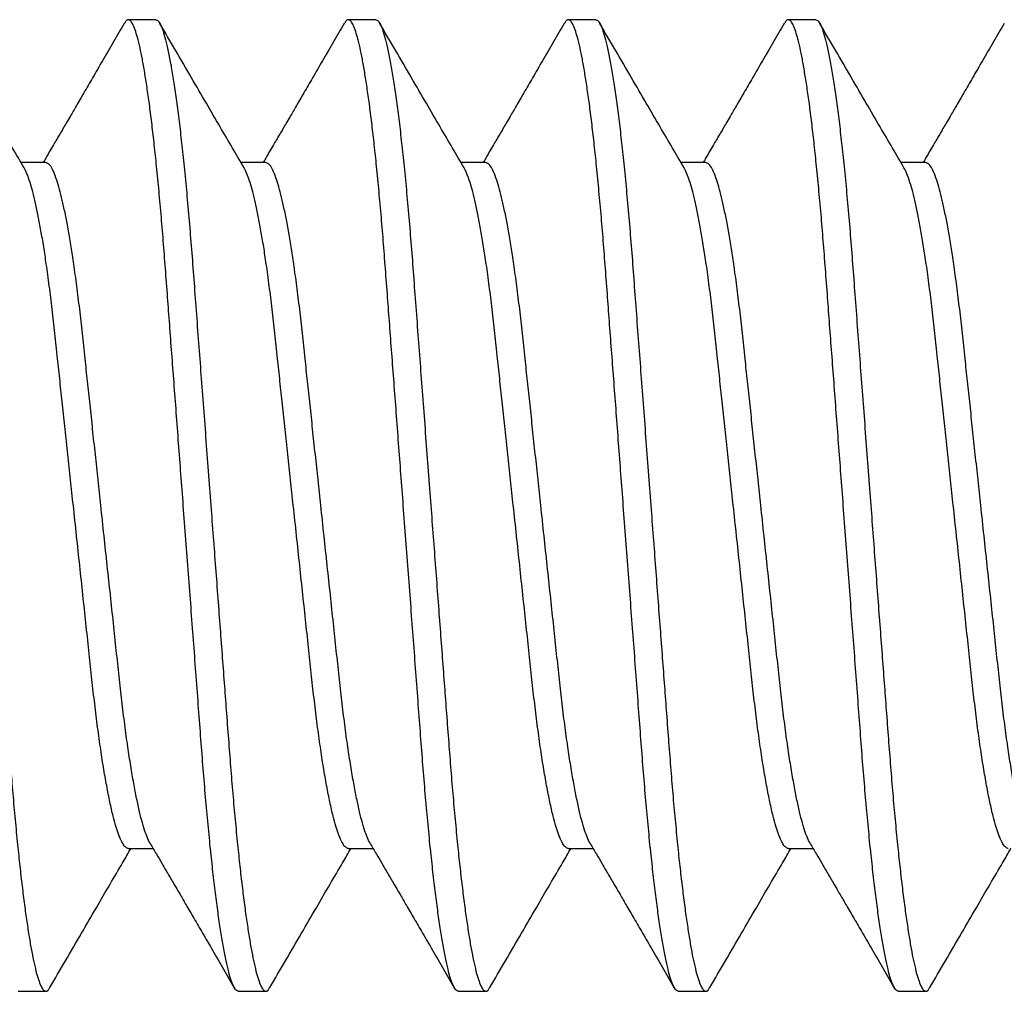
# Model space of a CAD drawing. Units: inches. Extents: x 110 to 640, y 2 to 403.
# Drawn here: x 230 to 230, y 89 to 90 of the extents above; entities that cross this region are included whole.
import ezdxf

# ---------------------------------------------------------------- set-up
doc = ezdxf.new("R2010")
doc.units = ezdxf.units.IN
doc.header["$MEASUREMENT"] = 0
doc.linetypes.add('SLD-Solid', pattern=[0])

msp = doc.modelspace()

# ---------------------------------------------------------------- linework, layer by layer
at = {"color": 7, "linetype": 'SLD-Solid', "lineweight": 25}
for p, q in [((230.34476, 89.61877), (230.34085, 89.61877)), ((230.37601, 89.61877), (230.3721, 89.61877)), ((230.40726, 89.61877), (230.40335, 89.61877)), ((230.43851, 89.61877), (230.4346, 89.61877)), ((230.32914, 89.59848), (230.32562, 89.59848)), ((230.36039, 89.59848), (230.35687, 89.59848)), ((230.39164, 89.59848), (230.38812, 89.59848)), ((230.42289, 89.59848), (230.41937, 89.59848)), ((230.45414, 89.59848), (230.45062, 89.59848)), ((230.34086, 89.50107), (230.34437, 89.50107)), ((230.37211, 89.50107), (230.37562, 89.50107)), ((230.40336, 89.50107), (230.40687, 89.50107)), ((230.43461, 89.50107), (230.43812, 89.50107)), ((230.32523, 89.48077), (230.32914, 89.48077)), ((230.35648, 89.48077), (230.36039, 89.48077)), ((230.38773, 89.48077), (230.39164, 89.48077)), ((230.41898, 89.48077), (230.42289, 89.48077)), ((230.45023, 89.48077), (230.45414, 89.48077))]:
    msp.add_line(p, q, dxfattribs=at)
for points, knots in [([(230.31351, 89.61877), (230.31362, 89.61874), (230.31383, 89.61867), (230.31418, 89.61813), (230.31453, 89.61724), (230.3149, 89.61597), (230.31528, 89.61433), (230.31566, 89.61236), (230.31604, 89.61009), (230.3164, 89.60757), (230.31677, 89.60476), (230.31713, 89.60169), (230.31749, 89.59833), (230.31785, 89.59468), (230.3182, 89.59077), (230.31854, 89.5867), (230.31886, 89.58247), (230.31919, 89.57806), (230.31953, 89.57353), (230.31988, 89.56892), (230.32023, 89.56425), (230.32059, 89.55949), (230.32096, 89.55465), (230.32131, 89.54992), (230.32166, 89.54534), (230.32199, 89.54094), (230.32232, 89.53659), (230.32264, 89.53231), (230.32296, 89.52815), (230.32326, 89.52411), (230.32356, 89.52008), (230.32386, 89.5161), (230.32417, 89.51215), (230.32448, 89.50833), (230.32482, 89.50466), (230.32515, 89.50127), (230.32548, 89.49816), (230.32581, 89.49534), (230.32614, 89.49273), (230.32648, 89.49035), (230.32681, 89.48822), (230.32714, 89.48634), (230.32748, 89.48467), (230.32783, 89.48326), (230.32817, 89.48214), (230.32851, 89.48135), (230.32883, 89.48088), (230.32914, 89.48073), (230.32942, 89.48085), (230.32962, 89.48117), (230.32969, 89.48131)], [0, 0, 0, 0, 0.02165, 0.043662, 0.065985, 0.088567, 0.111348, 0.134268, 0.155947, 0.177639, 0.199287, 0.220838, 0.242239, 0.264717, 0.286913, 0.308776, 0.330331, 0.352142, 0.374294, 0.395446, 0.416809, 0.438333, 0.459965, 0.481651, 0.501369, 0.521045, 0.54064, 0.560113, 0.579427, 0.598546, 0.617435, 0.63791, 0.658256, 0.678917, 0.699871, 0.721072, 0.740521, 0.760098, 0.779764, 0.799477, 0.819197, 0.838883, 0.858494, 0.879931, 0.901179, 0.922189, 0.942916, 0.963319, 0.984969, 1, 1, 1, 1]), ([(230.35648, 89.48077), (230.35637, 89.48081), (230.35616, 89.48087), (230.35582, 89.4814), (230.35547, 89.48226), (230.35511, 89.48348), (230.35474, 89.48506), (230.35437, 89.48697), (230.354, 89.48916), (230.35364, 89.4916), (230.35328, 89.49432), (230.35292, 89.49729), (230.35267, 89.49965), (230.3524, 89.50217), (230.35214, 89.50487), (230.35179, 89.50878), (230.35145, 89.51285), (230.35113, 89.51708), (230.3508, 89.52149), (230.35046, 89.52602), (230.35011, 89.53063), (230.34976, 89.53529), (230.3494, 89.54006), (230.34903, 89.5449), (230.34868, 89.54963), (230.34833, 89.55421), (230.348, 89.55861), (230.34767, 89.56296), (230.34735, 89.56723), (230.34703, 89.5714), (230.34673, 89.57544), (230.34643, 89.57947), (230.34613, 89.58345), (230.34582, 89.5874), (230.34551, 89.59122), (230.34517, 89.59489), (230.34484, 89.59828), (230.34451, 89.60139), (230.34418, 89.60421), (230.34385, 89.60682), (230.34351, 89.6092), (230.34318, 89.61133), (230.34285, 89.61321), (230.34251, 89.61488), (230.34216, 89.61629), (230.34182, 89.61741), (230.34148, 89.6182), (230.34116, 89.61867), (230.34085, 89.61882), (230.34057, 89.6187), (230.34037, 89.61838), (230.3403, 89.61824)], [0, 0, 0, 0, 0.0212731, 0.0428959, 0.0648219, 0.0869999, 0.1093748, 0.1318884, 0.1531889, 0.1745074, 0.1957919, 0.2169909, 0.2380542, 0.242251, 0.2647298, 0.2869268, 0.30879, 0.3303468, 0.3521583, 0.3743108, 0.3954639, 0.4168276, 0.4383521, 0.459985, 0.4816726, 0.5013907, 0.5210678, 0.5406631, 0.5601372, 0.579452, 0.5985712, 0.617461, 0.637937, 0.6582837, 0.678946, 0.6999002, 0.721102, 0.7405521, 0.76013, 0.7797962, 0.7995104, 0.8192314, 0.8389181, 0.8585299, 0.879968, 0.9012164, 0.9222269, 0.9429546, 0.9633586, 0.9850096, 1, 1, 1, 1]), ([(230.34476, 89.61877), (230.34487, 89.61874), (230.34508, 89.61867), (230.34543, 89.61813), (230.34578, 89.61724), (230.34615, 89.61597), (230.34653, 89.61433), (230.34691, 89.61236), (230.34729, 89.61009), (230.34765, 89.60757), (230.34802, 89.60476), (230.34838, 89.60169), (230.34874, 89.59833), (230.3491, 89.59468), (230.34945, 89.59077), (230.34979, 89.5867), (230.35011, 89.58247), (230.35044, 89.57806), (230.35078, 89.57353), (230.35113, 89.56892), (230.35148, 89.56425), (230.35184, 89.55949), (230.35221, 89.55465), (230.35256, 89.54992), (230.35291, 89.54534), (230.35324, 89.54094), (230.35357, 89.53659), (230.35389, 89.53231), (230.35421, 89.52815), (230.35451, 89.52411), (230.35481, 89.52008), (230.35511, 89.5161), (230.35542, 89.51215), (230.35573, 89.50833), (230.35607, 89.50466), (230.3564, 89.50127), (230.35673, 89.49816), (230.35706, 89.49534), (230.35739, 89.49273), (230.35773, 89.49035), (230.35806, 89.48822), (230.35839, 89.48634), (230.35873, 89.48467), (230.35908, 89.48326), (230.35942, 89.48214), (230.35976, 89.48135), (230.36008, 89.48088), (230.36039, 89.48073), (230.36067, 89.48085), (230.36087, 89.48117), (230.36094, 89.48131)], [0, 0, 0, 0, 0.02165, 0.043662, 0.065985, 0.088567, 0.111348, 0.134268, 0.155947, 0.177639, 0.199287, 0.220838, 0.242239, 0.264717, 0.286913, 0.308776, 0.330331, 0.352142, 0.374294, 0.395446, 0.416809, 0.438333, 0.459965, 0.481651, 0.501369, 0.521045, 0.54064, 0.560113, 0.579427, 0.598546, 0.617435, 0.63791, 0.658256, 0.678917, 0.699871, 0.721072, 0.740521, 0.760098, 0.779764, 0.799477, 0.819197, 0.838883, 0.858494, 0.879931, 0.901179, 0.922189, 0.942916, 0.963319, 0.984969, 1, 1, 1, 1]), ([(230.38773, 89.48077), (230.38762, 89.48081), (230.38741, 89.48087), (230.38707, 89.4814), (230.38672, 89.48226), (230.38636, 89.48348), (230.38599, 89.48506), (230.38562, 89.48697), (230.38525, 89.48916), (230.38489, 89.4916), (230.38453, 89.49432), (230.38417, 89.49729), (230.38392, 89.49965), (230.38365, 89.50217), (230.38339, 89.50487), (230.38304, 89.50878), (230.3827, 89.51285), (230.38238, 89.51708), (230.38205, 89.52149), (230.38171, 89.52602), (230.38136, 89.53063), (230.38101, 89.53529), (230.38065, 89.54006), (230.38028, 89.5449), (230.37993, 89.54963), (230.37958, 89.55421), (230.37925, 89.55861), (230.37892, 89.56296), (230.3786, 89.56723), (230.37828, 89.5714), (230.37798, 89.57544), (230.37768, 89.57947), (230.37738, 89.58345), (230.37707, 89.5874), (230.37676, 89.59122), (230.37642, 89.59489), (230.37609, 89.59828), (230.37576, 89.60139), (230.37543, 89.60421), (230.3751, 89.60682), (230.37476, 89.6092), (230.37443, 89.61133), (230.3741, 89.61321), (230.37376, 89.61488), (230.37341, 89.61629), (230.37307, 89.61741), (230.37273, 89.6182), (230.37241, 89.61867), (230.3721, 89.61882), (230.37182, 89.6187), (230.37162, 89.61838), (230.37155, 89.61824)], [0, 0, 0, 0, 0.0212731, 0.0428959, 0.0648219, 0.0869999, 0.1093748, 0.1318884, 0.1531889, 0.1745074, 0.1957919, 0.2169909, 0.2380542, 0.242251, 0.2647298, 0.2869268, 0.30879, 0.3303468, 0.3521583, 0.3743108, 0.3954639, 0.4168276, 0.4383521, 0.459985, 0.4816726, 0.5013907, 0.5210678, 0.5406631, 0.5601372, 0.579452, 0.5985712, 0.617461, 0.637937, 0.6582837, 0.678946, 0.6999002, 0.721102, 0.7405521, 0.76013, 0.7797962, 0.7995104, 0.8192314, 0.8389181, 0.8585299, 0.879968, 0.9012164, 0.9222269, 0.9429546, 0.9633586, 0.9850096, 1, 1, 1, 1]), ([(230.37601, 89.61877), (230.37612, 89.61874), (230.37633, 89.61867), (230.37668, 89.61813), (230.37703, 89.61724), (230.3774, 89.61597), (230.37778, 89.61433), (230.37816, 89.61236), (230.37854, 89.61009), (230.3789, 89.60757), (230.37927, 89.60476), (230.37963, 89.60169), (230.37999, 89.59833), (230.38035, 89.59468), (230.3807, 89.59077), (230.38104, 89.5867), (230.38136, 89.58247), (230.38169, 89.57806), (230.38203, 89.57353), (230.38238, 89.56892), (230.38273, 89.56425), (230.38309, 89.55949), (230.38346, 89.55465), (230.38381, 89.54992), (230.38416, 89.54534), (230.38449, 89.54094), (230.38482, 89.53659), (230.38514, 89.53231), (230.38546, 89.52815), (230.38576, 89.52411), (230.38606, 89.52008), (230.38636, 89.5161), (230.38667, 89.51215), (230.38698, 89.50833), (230.38732, 89.50466), (230.38765, 89.50127), (230.38798, 89.49816), (230.38831, 89.49534), (230.38864, 89.49273), (230.38898, 89.49035), (230.38931, 89.48822), (230.38964, 89.48634), (230.38998, 89.48467), (230.39033, 89.48326), (230.39067, 89.48214), (230.39101, 89.48135), (230.39133, 89.48088), (230.39164, 89.48073), (230.39192, 89.48085), (230.39212, 89.48117), (230.39219, 89.48131)], [0, 0, 0, 0, 0.02165, 0.043662, 0.065985, 0.088567, 0.111348, 0.134268, 0.155947, 0.177639, 0.199287, 0.220838, 0.242239, 0.264717, 0.286913, 0.308776, 0.330331, 0.352142, 0.374294, 0.395446, 0.416809, 0.438333, 0.459965, 0.481651, 0.501369, 0.521045, 0.54064, 0.560113, 0.579427, 0.598546, 0.617435, 0.63791, 0.658256, 0.678917, 0.699871, 0.721072, 0.740521, 0.760098, 0.779764, 0.799477, 0.819197, 0.838883, 0.858494, 0.879931, 0.901179, 0.922189, 0.942916, 0.963319, 0.984969, 1, 1, 1, 1]), ([(230.41898, 89.48077), (230.41887, 89.48081), (230.41866, 89.48087), (230.41832, 89.4814), (230.41797, 89.48226), (230.41761, 89.48348), (230.41724, 89.48506), (230.41687, 89.48697), (230.4165, 89.48916), (230.41614, 89.4916), (230.41578, 89.49432), (230.41542, 89.49729), (230.41517, 89.49965), (230.4149, 89.50217), (230.41464, 89.50487), (230.41429, 89.50878), (230.41395, 89.51285), (230.41363, 89.51708), (230.4133, 89.52149), (230.41296, 89.52602), (230.41261, 89.53063), (230.41226, 89.53529), (230.4119, 89.54006), (230.41153, 89.5449), (230.41118, 89.54963), (230.41083, 89.55421), (230.4105, 89.55861), (230.41017, 89.56296), (230.40985, 89.56723), (230.40953, 89.5714), (230.40923, 89.57544), (230.40893, 89.57947), (230.40863, 89.58345), (230.40832, 89.5874), (230.40801, 89.59122), (230.40767, 89.59489), (230.40734, 89.59828), (230.40701, 89.60139), (230.40668, 89.60421), (230.40635, 89.60682), (230.40601, 89.6092), (230.40568, 89.61133), (230.40535, 89.61321), (230.40501, 89.61488), (230.40466, 89.61629), (230.40432, 89.61741), (230.40398, 89.6182), (230.40366, 89.61867), (230.40335, 89.61882), (230.40307, 89.6187), (230.40287, 89.61838), (230.4028, 89.61824)], [0, 0, 0, 0, 0.0212731, 0.0428959, 0.0648219, 0.0869999, 0.1093748, 0.1318884, 0.1531889, 0.1745074, 0.1957919, 0.2169909, 0.2380542, 0.242251, 0.2647298, 0.2869268, 0.30879, 0.3303468, 0.3521583, 0.3743108, 0.3954639, 0.4168276, 0.4383521, 0.459985, 0.4816726, 0.5013907, 0.5210678, 0.5406631, 0.5601372, 0.579452, 0.5985712, 0.617461, 0.637937, 0.6582837, 0.678946, 0.6999002, 0.721102, 0.7405521, 0.76013, 0.7797962, 0.7995104, 0.8192314, 0.8389181, 0.8585299, 0.879968, 0.9012164, 0.9222269, 0.9429546, 0.9633586, 0.9850096, 1, 1, 1, 1]), ([(230.40726, 89.61877), (230.40737, 89.61874), (230.40758, 89.61867), (230.40793, 89.61813), (230.40828, 89.61724), (230.40865, 89.61597), (230.40903, 89.61433), (230.40941, 89.61236), (230.40979, 89.61009), (230.41015, 89.60757), (230.41052, 89.60476), (230.41088, 89.60169), (230.41124, 89.59833), (230.4116, 89.59468), (230.41195, 89.59077), (230.41229, 89.5867), (230.41261, 89.58247), (230.41294, 89.57806), (230.41328, 89.57353), (230.41363, 89.56892), (230.41398, 89.56425), (230.41434, 89.55949), (230.41471, 89.55465), (230.41506, 89.54992), (230.41541, 89.54534), (230.41574, 89.54094), (230.41607, 89.53659), (230.41639, 89.53231), (230.41671, 89.52815), (230.41701, 89.52411), (230.41731, 89.52008), (230.41761, 89.5161), (230.41792, 89.51215), (230.41823, 89.50833), (230.41857, 89.50466), (230.4189, 89.50127), (230.41923, 89.49816), (230.41956, 89.49534), (230.41989, 89.49273), (230.42023, 89.49035), (230.42056, 89.48822), (230.42089, 89.48634), (230.42123, 89.48467), (230.42158, 89.48326), (230.42192, 89.48214), (230.42226, 89.48135), (230.42258, 89.48088), (230.42289, 89.48073), (230.42317, 89.48085), (230.42337, 89.48117), (230.42344, 89.48131)], [0, 0, 0, 0, 0.02165, 0.043662, 0.065985, 0.088567, 0.111348, 0.134268, 0.155947, 0.177639, 0.199287, 0.220838, 0.242239, 0.264717, 0.286913, 0.308776, 0.330331, 0.352142, 0.374294, 0.395446, 0.416809, 0.438333, 0.459965, 0.481651, 0.501369, 0.521045, 0.54064, 0.560113, 0.579427, 0.598546, 0.617435, 0.63791, 0.658256, 0.678917, 0.699871, 0.721072, 0.740521, 0.760098, 0.779764, 0.799477, 0.819197, 0.838883, 0.858494, 0.879931, 0.901179, 0.922189, 0.942916, 0.963319, 0.984969, 1, 1, 1, 1]), ([(230.45023, 89.48077), (230.45012, 89.48081), (230.44991, 89.48087), (230.44957, 89.4814), (230.44922, 89.48226), (230.44886, 89.48348), (230.44849, 89.48506), (230.44812, 89.48697), (230.44775, 89.48916), (230.44739, 89.4916), (230.44703, 89.49432), (230.44667, 89.49729), (230.44642, 89.49965), (230.44615, 89.50217), (230.44589, 89.50487), (230.44554, 89.50878), (230.4452, 89.51285), (230.44488, 89.51708), (230.44455, 89.52149), (230.44421, 89.52602), (230.44386, 89.53063), (230.44351, 89.53529), (230.44315, 89.54006), (230.44278, 89.5449), (230.44243, 89.54963), (230.44208, 89.55421), (230.44175, 89.55861), (230.44142, 89.56296), (230.4411, 89.56723), (230.44078, 89.5714), (230.44048, 89.57544), (230.44018, 89.57947), (230.43988, 89.58345), (230.43957, 89.5874), (230.43926, 89.59122), (230.43892, 89.59489), (230.43859, 89.59828), (230.43826, 89.60139), (230.43793, 89.60421), (230.4376, 89.60682), (230.43726, 89.6092), (230.43693, 89.61133), (230.4366, 89.61321), (230.43626, 89.61488), (230.43591, 89.61629), (230.43557, 89.61741), (230.43523, 89.6182), (230.43491, 89.61867), (230.4346, 89.61882), (230.43432, 89.6187), (230.43412, 89.61838), (230.43405, 89.61824)], [0, 0, 0, 0, 0.0212731, 0.0428959, 0.0648219, 0.0869999, 0.1093748, 0.1318884, 0.1531889, 0.1745074, 0.1957919, 0.2169909, 0.2380542, 0.242251, 0.2647298, 0.2869268, 0.30879, 0.3303468, 0.3521583, 0.3743108, 0.3954639, 0.4168276, 0.4383521, 0.459985, 0.4816726, 0.5013907, 0.5210678, 0.5406631, 0.5601372, 0.579452, 0.5985712, 0.617461, 0.637937, 0.6582837, 0.678946, 0.6999002, 0.721102, 0.7405521, 0.76013, 0.7797962, 0.7995104, 0.8192314, 0.8389181, 0.8585299, 0.879968, 0.9012164, 0.9222269, 0.9429546, 0.9633586, 0.9850096, 1, 1, 1, 1]), ([(230.43851, 89.61877), (230.43862, 89.61874), (230.43883, 89.61867), (230.43918, 89.61813), (230.43953, 89.61724), (230.4399, 89.61597), (230.44028, 89.61433), (230.44066, 89.61236), (230.44104, 89.61009), (230.4414, 89.60757), (230.44177, 89.60476), (230.44213, 89.60169), (230.44249, 89.59833), (230.44285, 89.59468), (230.4432, 89.59077), (230.44354, 89.5867), (230.44386, 89.58247), (230.44419, 89.57806), (230.44453, 89.57353), (230.44488, 89.56892), (230.44523, 89.56425), (230.44559, 89.55949), (230.44596, 89.55465), (230.44631, 89.54992), (230.44666, 89.54534), (230.44699, 89.54094), (230.44732, 89.53659), (230.44764, 89.53231), (230.44796, 89.52815), (230.44826, 89.52411), (230.44856, 89.52008), (230.44886, 89.5161), (230.44917, 89.51215), (230.44948, 89.50833), (230.44982, 89.50466), (230.45015, 89.50127), (230.45048, 89.49816), (230.45081, 89.49534), (230.45114, 89.49273), (230.45148, 89.49035), (230.45181, 89.48822), (230.45214, 89.48634), (230.45248, 89.48467), (230.45283, 89.48326), (230.45317, 89.48214), (230.45351, 89.48135), (230.45383, 89.48088), (230.45414, 89.48073), (230.45442, 89.48085), (230.45462, 89.48117), (230.45469, 89.48131)], [0, 0, 0, 0, 0.02165, 0.043662, 0.065985, 0.088567, 0.111348, 0.134268, 0.155947, 0.177639, 0.199287, 0.220838, 0.242239, 0.264717, 0.286913, 0.308776, 0.330331, 0.352142, 0.374294, 0.395446, 0.416809, 0.438333, 0.459965, 0.481651, 0.501369, 0.521045, 0.54064, 0.560113, 0.579427, 0.598546, 0.617435, 0.63791, 0.658256, 0.678917, 0.699871, 0.721072, 0.740521, 0.760098, 0.779764, 0.799477, 0.819197, 0.838883, 0.858494, 0.879931, 0.901179, 0.922189, 0.942916, 0.963319, 0.984969, 1, 1, 1, 1]), ([(230.32604, 89.59776), (230.3255, 89.59868), (230.32437, 89.60061), (230.32258, 89.60366), (230.32063, 89.607), (230.31852, 89.61063), (230.31631, 89.61442), (230.31482, 89.61699), (230.31408, 89.61826)], [0, 0, 0, 0, 0.134737, 0.283546, 0.446448, 0.623464, 0.814618, 1, 1, 1, 1]), ([(230.34028, 89.61825), (230.33978, 89.61738), (230.33874, 89.61561), (230.33724, 89.61303), (230.33583, 89.61061), (230.3346, 89.60849), (230.33353, 89.60667), (230.3327, 89.60523), (230.33206, 89.60415), (230.33161, 89.60337), (230.33121, 89.60269), (230.33081, 89.60201), (230.33034, 89.60121), (230.32977, 89.60022), (230.32922, 89.59929), (230.32887, 89.59869), (230.32875, 89.59848)], [0, 0, 0, 0, 0.131754, 0.269047, 0.391275, 0.498461, 0.590627, 0.66779, 0.715825, 0.755433, 0.786621, 0.818021, 0.858712, 0.908689, 0.967941, 1, 1, 1, 1]), ([(230.35729, 89.59776), (230.35675, 89.59868), (230.35562, 89.60061), (230.35383, 89.60366), (230.35188, 89.607), (230.34977, 89.61063), (230.34756, 89.61442), (230.34607, 89.61699), (230.34533, 89.61826)], [0, 0, 0, 0, 0.134737, 0.283546, 0.446448, 0.623464, 0.814618, 1, 1, 1, 1]), ([(230.37153, 89.61825), (230.37103, 89.61738), (230.36999, 89.61561), (230.36849, 89.61303), (230.36708, 89.61061), (230.36585, 89.60849), (230.36478, 89.60667), (230.36395, 89.60523), (230.36331, 89.60415), (230.36286, 89.60337), (230.36246, 89.60269), (230.36206, 89.60201), (230.36159, 89.60121), (230.36102, 89.60022), (230.36047, 89.59929), (230.36012, 89.59869), (230.36, 89.59848)], [0, 0, 0, 0, 0.131754, 0.269047, 0.391275, 0.498461, 0.590627, 0.66779, 0.715825, 0.755433, 0.786621, 0.818021, 0.858712, 0.908689, 0.967941, 1, 1, 1, 1]), ([(230.38854, 89.59776), (230.388, 89.59868), (230.38687, 89.60061), (230.38508, 89.60366), (230.38313, 89.607), (230.38102, 89.61063), (230.37881, 89.61442), (230.37732, 89.61699), (230.37658, 89.61826)], [0, 0, 0, 0, 0.134737, 0.283546, 0.446448, 0.623464, 0.814618, 1, 1, 1, 1]), ([(230.40278, 89.61825), (230.40228, 89.61738), (230.40124, 89.61561), (230.39974, 89.61303), (230.39833, 89.61061), (230.3971, 89.60849), (230.39603, 89.60667), (230.3952, 89.60523), (230.39456, 89.60415), (230.39411, 89.60337), (230.39371, 89.60269), (230.39331, 89.60201), (230.39284, 89.60121), (230.39227, 89.60022), (230.39172, 89.59929), (230.39137, 89.59869), (230.39125, 89.59848)], [0, 0, 0, 0, 0.131754, 0.269047, 0.391275, 0.498461, 0.590627, 0.66779, 0.715825, 0.755433, 0.786621, 0.818021, 0.858712, 0.908689, 0.967941, 1, 1, 1, 1]), ([(230.41979, 89.59776), (230.41925, 89.59868), (230.41812, 89.60061), (230.41633, 89.60366), (230.41438, 89.607), (230.41227, 89.61063), (230.41006, 89.61442), (230.40857, 89.61699), (230.40783, 89.61826)], [0, 0, 0, 0, 0.134737, 0.283546, 0.446448, 0.623464, 0.814618, 1, 1, 1, 1]), ([(230.43403, 89.61825), (230.43353, 89.61738), (230.43249, 89.61561), (230.43099, 89.61303), (230.42958, 89.61061), (230.42835, 89.60849), (230.42728, 89.60667), (230.42645, 89.60523), (230.42581, 89.60415), (230.42536, 89.60337), (230.42496, 89.60269), (230.42456, 89.60201), (230.42409, 89.60121), (230.42352, 89.60022), (230.42297, 89.59929), (230.42262, 89.59869), (230.4225, 89.59848)], [0, 0, 0, 0, 0.131754, 0.269047, 0.391275, 0.498461, 0.590627, 0.66779, 0.715825, 0.755433, 0.786621, 0.818021, 0.858712, 0.908689, 0.967941, 1, 1, 1, 1]), ([(230.45104, 89.59776), (230.4505, 89.59868), (230.44937, 89.60061), (230.44758, 89.60366), (230.44563, 89.607), (230.44352, 89.61063), (230.44131, 89.61442), (230.43982, 89.61699), (230.43908, 89.61826)], [0, 0, 0, 0, 0.134737, 0.283546, 0.446448, 0.623464, 0.814618, 1, 1, 1, 1]), ([(230.46528, 89.61825), (230.46478, 89.61738), (230.46374, 89.61561), (230.46224, 89.61303), (230.46083, 89.61061), (230.4596, 89.60849), (230.45853, 89.60667), (230.4577, 89.60523), (230.45706, 89.60415), (230.45661, 89.60337), (230.45621, 89.60269), (230.45581, 89.60201), (230.45534, 89.60121), (230.45477, 89.60022), (230.45422, 89.59929), (230.45387, 89.59869), (230.45375, 89.59848)], [0, 0, 0, 0, 0.131754, 0.269047, 0.391275, 0.498461, 0.590627, 0.66779, 0.715825, 0.755433, 0.786621, 0.818021, 0.858712, 0.908689, 0.967941, 1, 1, 1, 1]), ([(230.34086, 89.50107), (230.34086, 89.50107), (230.34075, 89.50103), (230.34053, 89.50118), (230.34019, 89.50152), (230.33983, 89.50216), (230.33946, 89.50305), (230.33908, 89.50421), (230.33867, 89.50571), (230.33824, 89.50761), (230.33778, 89.50993), (230.33732, 89.51255), (230.33688, 89.51546), (230.33644, 89.51861), (230.33603, 89.52196), (230.33564, 89.52548), (230.33525, 89.52918), (230.33483, 89.53305), (230.3344, 89.53708), (230.33396, 89.54123), (230.3335, 89.54548), (230.33307, 89.54956), (230.33265, 89.55342), (230.33226, 89.55704), (230.33188, 89.5606), (230.33151, 89.56407), (230.33115, 89.56742), (230.33079, 89.57083), (230.33043, 89.57426), (230.33004, 89.57771), (230.32963, 89.581), (230.32923, 89.58395), (230.32883, 89.58656), (230.32845, 89.58884), (230.32806, 89.59091), (230.32767, 89.59275), (230.32728, 89.59435), (230.32687, 89.59577), (230.32645, 89.59696), (230.32618, 89.59749), (230.32604, 89.59775)], [0, 0, 0, 0, 0.000084, 0.023849, 0.048014, 0.072525, 0.097323, 0.122342, 0.147515, 0.177281, 0.207043, 0.236683, 0.266087, 0.295667, 0.324781, 0.353332, 0.381911, 0.411049, 0.440118, 0.46953, 0.499176, 0.52894, 0.554201, 0.57939, 0.604435, 0.629269, 0.653825, 0.678043, 0.706075, 0.734143, 0.762751, 0.791807, 0.81674, 0.841855, 0.867084, 0.892354, 0.917593, 0.942729, 0.972124, 1, 1, 1, 1]), ([(230.34395, 89.50182), (230.34386, 89.50198), (230.34363, 89.50237), (230.34327, 89.50333), (230.34286, 89.50463), (230.34245, 89.50624), (230.34204, 89.50813), (230.34162, 89.5103), (230.3412, 89.51275), (230.34077, 89.51553), (230.34035, 89.51861), (230.33993, 89.52196), (230.33954, 89.52548), (230.33915, 89.52918), (230.33874, 89.53305), (230.33831, 89.53708), (230.33786, 89.54123), (230.33741, 89.54548), (230.33697, 89.54956), (230.33656, 89.55342), (230.33617, 89.55704), (230.33579, 89.5606), (230.33542, 89.56407), (230.33506, 89.56742), (230.3347, 89.57083), (230.33433, 89.57426), (230.33395, 89.57771), (230.33354, 89.581), (230.33313, 89.58395), (230.33274, 89.58656), (230.33235, 89.58884), (230.33196, 89.59091), (230.33157, 89.59275), (230.33118, 89.59435), (230.33078, 89.59578), (230.33036, 89.59696), (230.32993, 89.59784), (230.32952, 89.59838), (230.32926, 89.59844), (230.32914, 89.59848)], [0, 0, 0, 0, 0.0193507, 0.0458179, 0.0725168, 0.0993639, 0.126273, 0.1531566, 0.1807665, 0.2081637, 0.237751, 0.2668714, 0.2954286, 0.3240143, 0.3531593, 0.3822344, 0.4116532, 0.4413057, 0.4710765, 0.4963436, 0.5215383, 0.5465894, 0.5714283, 0.5959899, 0.6202136, 0.6482526, 0.6763264, 0.7049409, 0.7340039, 0.758942, 0.7840632, 0.8092977, 0.8345737, 0.8598186, 0.8849603, 0.9143613, 0.9434123, 0.9720116, 1, 1, 1, 1]), ([(230.37211, 89.50107), (230.37211, 89.50107), (230.372, 89.50103), (230.37178, 89.50118), (230.37144, 89.50152), (230.37108, 89.50216), (230.37071, 89.50305), (230.37033, 89.50421), (230.36992, 89.50571), (230.36949, 89.50761), (230.36903, 89.50993), (230.36857, 89.51255), (230.36813, 89.51546), (230.36769, 89.51861), (230.36728, 89.52196), (230.36689, 89.52548), (230.3665, 89.52918), (230.36608, 89.53305), (230.36565, 89.53708), (230.36521, 89.54123), (230.36475, 89.54548), (230.36432, 89.54956), (230.3639, 89.55342), (230.36351, 89.55704), (230.36313, 89.5606), (230.36276, 89.56407), (230.3624, 89.56742), (230.36204, 89.57083), (230.36168, 89.57426), (230.36129, 89.57771), (230.36088, 89.581), (230.36048, 89.58395), (230.36008, 89.58656), (230.3597, 89.58884), (230.35931, 89.59091), (230.35892, 89.59275), (230.35853, 89.59435), (230.35812, 89.59577), (230.3577, 89.59696), (230.35743, 89.59749), (230.35729, 89.59775)], [0, 0, 0, 0, 0.000084, 0.023849, 0.048014, 0.072525, 0.097323, 0.122342, 0.147515, 0.177281, 0.207043, 0.236683, 0.266087, 0.295667, 0.324781, 0.353332, 0.381911, 0.411049, 0.440118, 0.46953, 0.499176, 0.52894, 0.554201, 0.57939, 0.604435, 0.629269, 0.653825, 0.678043, 0.706075, 0.734143, 0.762751, 0.791807, 0.81674, 0.841855, 0.867084, 0.892354, 0.917593, 0.942729, 0.972124, 1, 1, 1, 1]), ([(230.3752, 89.50182), (230.37511, 89.50198), (230.37488, 89.50237), (230.37452, 89.50333), (230.37411, 89.50463), (230.3737, 89.50624), (230.37329, 89.50813), (230.37287, 89.5103), (230.37245, 89.51275), (230.37202, 89.51553), (230.3716, 89.51861), (230.37118, 89.52196), (230.37079, 89.52548), (230.3704, 89.52918), (230.36999, 89.53305), (230.36956, 89.53708), (230.36911, 89.54123), (230.36866, 89.54548), (230.36822, 89.54956), (230.36781, 89.55342), (230.36742, 89.55704), (230.36704, 89.5606), (230.36667, 89.56407), (230.36631, 89.56742), (230.36595, 89.57083), (230.36558, 89.57426), (230.3652, 89.57771), (230.36479, 89.581), (230.36438, 89.58395), (230.36399, 89.58656), (230.3636, 89.58884), (230.36321, 89.59091), (230.36282, 89.59275), (230.36243, 89.59435), (230.36203, 89.59578), (230.36161, 89.59696), (230.36118, 89.59784), (230.36077, 89.59838), (230.36051, 89.59844), (230.36039, 89.59848)], [0, 0, 0, 0, 0.019351, 0.045818, 0.072517, 0.099364, 0.126273, 0.153157, 0.180767, 0.208164, 0.237751, 0.266871, 0.295429, 0.324014, 0.353159, 0.382234, 0.411653, 0.441306, 0.471077, 0.496344, 0.521538, 0.546589, 0.571428, 0.59599, 0.620214, 0.648253, 0.676326, 0.704941, 0.734004, 0.758942, 0.784063, 0.809298, 0.834574, 0.859819, 0.88496, 0.914361, 0.943412, 0.972012, 1, 1, 1, 1]), ([(230.40336, 89.50107), (230.40336, 89.50107), (230.40325, 89.50103), (230.40303, 89.50118), (230.40269, 89.50152), (230.40233, 89.50216), (230.40196, 89.50305), (230.40158, 89.50421), (230.40117, 89.50571), (230.40074, 89.50761), (230.40028, 89.50993), (230.39982, 89.51255), (230.39938, 89.51546), (230.39894, 89.51861), (230.39853, 89.52196), (230.39814, 89.52548), (230.39775, 89.52918), (230.39733, 89.53305), (230.3969, 89.53708), (230.39646, 89.54123), (230.396, 89.54548), (230.39557, 89.54956), (230.39515, 89.55342), (230.39476, 89.55704), (230.39438, 89.5606), (230.39401, 89.56407), (230.39365, 89.56742), (230.39329, 89.57083), (230.39293, 89.57426), (230.39254, 89.57771), (230.39213, 89.581), (230.39173, 89.58395), (230.39133, 89.58656), (230.39095, 89.58884), (230.39056, 89.59091), (230.39017, 89.59275), (230.38978, 89.59435), (230.38937, 89.59577), (230.38895, 89.59696), (230.38868, 89.59749), (230.38854, 89.59775)], [0, 0, 0, 0, 0.000084, 0.023849, 0.048014, 0.072525, 0.097323, 0.122342, 0.147515, 0.177281, 0.207043, 0.236683, 0.266087, 0.295667, 0.324781, 0.353332, 0.381911, 0.411049, 0.440118, 0.46953, 0.499176, 0.52894, 0.554201, 0.57939, 0.604435, 0.629269, 0.653825, 0.678043, 0.706075, 0.734143, 0.762751, 0.791807, 0.81674, 0.841855, 0.867084, 0.892354, 0.917593, 0.942729, 0.972124, 1, 1, 1, 1]), ([(230.40645, 89.50182), (230.40636, 89.50198), (230.40613, 89.50237), (230.40577, 89.50333), (230.40536, 89.50463), (230.40495, 89.50624), (230.40454, 89.50813), (230.40412, 89.5103), (230.4037, 89.51275), (230.40327, 89.51553), (230.40285, 89.51861), (230.40243, 89.52196), (230.40204, 89.52548), (230.40165, 89.52918), (230.40124, 89.53305), (230.40081, 89.53708), (230.40036, 89.54123), (230.39991, 89.54548), (230.39947, 89.54956), (230.39906, 89.55342), (230.39867, 89.55704), (230.39829, 89.5606), (230.39792, 89.56407), (230.39756, 89.56742), (230.3972, 89.57083), (230.39683, 89.57426), (230.39645, 89.57771), (230.39604, 89.581), (230.39563, 89.58395), (230.39524, 89.58656), (230.39485, 89.58884), (230.39446, 89.59091), (230.39407, 89.59275), (230.39368, 89.59435), (230.39328, 89.59578), (230.39286, 89.59696), (230.39243, 89.59784), (230.39202, 89.59838), (230.39176, 89.59844), (230.39164, 89.59848)], [0, 0, 0, 0, 0.0193507, 0.0458179, 0.0725168, 0.0993639, 0.126273, 0.1531566, 0.1807665, 0.2081637, 0.237751, 0.2668714, 0.2954286, 0.3240143, 0.3531593, 0.3822344, 0.4116532, 0.4413057, 0.4710765, 0.4963436, 0.5215383, 0.5465894, 0.5714283, 0.5959899, 0.6202136, 0.6482526, 0.6763264, 0.7049409, 0.7340039, 0.758942, 0.7840632, 0.8092977, 0.8345737, 0.8598186, 0.8849603, 0.9143613, 0.9434123, 0.9720116, 1, 1, 1, 1]), ([(230.43461, 89.50107), (230.43461, 89.50107), (230.4345, 89.50103), (230.43428, 89.50118), (230.43394, 89.50152), (230.43358, 89.50216), (230.43321, 89.50305), (230.43283, 89.50421), (230.43242, 89.50571), (230.43199, 89.50761), (230.43153, 89.50993), (230.43107, 89.51255), (230.43063, 89.51546), (230.43019, 89.51861), (230.42978, 89.52196), (230.42939, 89.52548), (230.429, 89.52918), (230.42858, 89.53305), (230.42815, 89.53708), (230.42771, 89.54123), (230.42725, 89.54548), (230.42682, 89.54956), (230.4264, 89.55342), (230.42601, 89.55704), (230.42563, 89.5606), (230.42526, 89.56407), (230.4249, 89.56742), (230.42454, 89.57083), (230.42418, 89.57426), (230.42379, 89.57771), (230.42338, 89.581), (230.42298, 89.58395), (230.42258, 89.58656), (230.4222, 89.58884), (230.42181, 89.59091), (230.42142, 89.59275), (230.42103, 89.59435), (230.42062, 89.59577), (230.4202, 89.59696), (230.41993, 89.59749), (230.41979, 89.59775)], [0, 0, 0, 0, 0.000084, 0.023849, 0.048014, 0.072525, 0.097323, 0.122342, 0.147515, 0.177281, 0.207043, 0.236683, 0.266087, 0.295667, 0.324781, 0.353332, 0.381911, 0.411049, 0.440118, 0.46953, 0.499176, 0.52894, 0.554201, 0.57939, 0.604435, 0.629269, 0.653825, 0.678043, 0.706075, 0.734143, 0.762751, 0.791807, 0.81674, 0.841855, 0.867084, 0.892354, 0.917593, 0.942729, 0.972124, 1, 1, 1, 1]), ([(230.4377, 89.50182), (230.43761, 89.50198), (230.43738, 89.50237), (230.43702, 89.50333), (230.43661, 89.50463), (230.4362, 89.50624), (230.43579, 89.50813), (230.43537, 89.5103), (230.43495, 89.51275), (230.43452, 89.51553), (230.4341, 89.51861), (230.43368, 89.52196), (230.43329, 89.52548), (230.4329, 89.52918), (230.43249, 89.53305), (230.43206, 89.53708), (230.43161, 89.54123), (230.43116, 89.54548), (230.43072, 89.54956), (230.43031, 89.55342), (230.42992, 89.55704), (230.42954, 89.5606), (230.42917, 89.56407), (230.42881, 89.56742), (230.42845, 89.57083), (230.42808, 89.57426), (230.4277, 89.57771), (230.42729, 89.581), (230.42688, 89.58395), (230.42649, 89.58656), (230.4261, 89.58884), (230.42571, 89.59091), (230.42532, 89.59275), (230.42493, 89.59435), (230.42453, 89.59578), (230.42411, 89.59696), (230.42368, 89.59784), (230.42327, 89.59838), (230.42301, 89.59844), (230.42289, 89.59848)], [0, 0, 0, 0, 0.019351, 0.045818, 0.072517, 0.099364, 0.126273, 0.153157, 0.180767, 0.208164, 0.237751, 0.266871, 0.295429, 0.324014, 0.353159, 0.382234, 0.411653, 0.441306, 0.471077, 0.496344, 0.521538, 0.546589, 0.571428, 0.59599, 0.620214, 0.648253, 0.676326, 0.704941, 0.734004, 0.758942, 0.784063, 0.809298, 0.834574, 0.859819, 0.88496, 0.914361, 0.943412, 0.972012, 1, 1, 1, 1]), ([(230.46586, 89.50107), (230.46586, 89.50107), (230.46575, 89.50103), (230.46553, 89.50118), (230.46519, 89.50152), (230.46483, 89.50216), (230.46446, 89.50305), (230.46408, 89.50421), (230.46367, 89.50571), (230.46324, 89.50761), (230.46278, 89.50993), (230.46232, 89.51255), (230.46188, 89.51546), (230.46144, 89.51861), (230.46103, 89.52196), (230.46064, 89.52548), (230.46025, 89.52918), (230.45983, 89.53305), (230.4594, 89.53708), (230.45896, 89.54123), (230.4585, 89.54548), (230.45807, 89.54956), (230.45765, 89.55342), (230.45726, 89.55704), (230.45688, 89.5606), (230.45651, 89.56407), (230.45615, 89.56742), (230.45579, 89.57083), (230.45543, 89.57426), (230.45504, 89.57771), (230.45463, 89.581), (230.45423, 89.58395), (230.45383, 89.58656), (230.45345, 89.58884), (230.45306, 89.59091), (230.45267, 89.59275), (230.45228, 89.59435), (230.45187, 89.59577), (230.45145, 89.59696), (230.45118, 89.59749), (230.45104, 89.59775)], [0, 0, 0, 0, 0.000084, 0.023849, 0.048014, 0.072525, 0.097323, 0.122342, 0.147515, 0.177281, 0.207043, 0.236683, 0.266087, 0.295667, 0.324781, 0.353332, 0.381911, 0.411049, 0.440118, 0.46953, 0.499176, 0.52894, 0.554201, 0.57939, 0.604435, 0.629269, 0.653825, 0.678043, 0.706075, 0.734143, 0.762751, 0.791807, 0.81674, 0.841855, 0.867084, 0.892354, 0.917593, 0.942729, 0.972124, 1, 1, 1, 1]), ([(230.46895, 89.50182), (230.46886, 89.50198), (230.46863, 89.50237), (230.46827, 89.50333), (230.46786, 89.50463), (230.46745, 89.50624), (230.46704, 89.50813), (230.46662, 89.5103), (230.4662, 89.51275), (230.46577, 89.51553), (230.46535, 89.51861), (230.46493, 89.52196), (230.46454, 89.52548), (230.46415, 89.52918), (230.46374, 89.53305), (230.46331, 89.53708), (230.46286, 89.54123), (230.46241, 89.54548), (230.46197, 89.54956), (230.46156, 89.55342), (230.46117, 89.55704), (230.46079, 89.5606), (230.46042, 89.56407), (230.46006, 89.56742), (230.4597, 89.57083), (230.45933, 89.57426), (230.45895, 89.57771), (230.45854, 89.581), (230.45813, 89.58395), (230.45774, 89.58656), (230.45735, 89.58884), (230.45696, 89.59091), (230.45657, 89.59275), (230.45618, 89.59435), (230.45578, 89.59578), (230.45536, 89.59696), (230.45493, 89.59784), (230.45452, 89.59838), (230.45426, 89.59844), (230.45414, 89.59848)], [0, 0, 0, 0, 0.0193507, 0.0458179, 0.0725168, 0.0993639, 0.126273, 0.1531566, 0.1807665, 0.2081637, 0.237751, 0.2668714, 0.2954286, 0.3240143, 0.3531593, 0.3822344, 0.4116532, 0.4413057, 0.4710765, 0.4963436, 0.5215383, 0.5465894, 0.5714283, 0.5959899, 0.6202136, 0.6482526, 0.6763264, 0.7049409, 0.7340039, 0.758942, 0.7840632, 0.8092977, 0.8345737, 0.8598186, 0.8849603, 0.9143613, 0.9434123, 0.9720116, 1, 1, 1, 1]), ([(230.32971, 89.4813), (230.33045, 89.48256), (230.33194, 89.48514), (230.33415, 89.48892), (230.33626, 89.49255), (230.33821, 89.49589), (230.33985, 89.4987), (230.34085, 89.50039), (230.34124, 89.50107)], [0, 0, 0, 0, 0.192139, 0.390233, 0.573682, 0.742509, 0.896735, 1, 1, 1, 1]), ([(230.34395, 89.50179), (230.34425, 89.50128), (230.3448, 89.50034), (230.34556, 89.49905), (230.34617, 89.49799), (230.34667, 89.49715), (230.34712, 89.49637), (230.34763, 89.49551), (230.3483, 89.49435), (230.34916, 89.49288), (230.35022, 89.49106), (230.35146, 89.48894), (230.35287, 89.48652), (230.35437, 89.48394), (230.3554, 89.48216), (230.35591, 89.48129)], [0, 0, 0, 0, 0.0748074, 0.1379433, 0.1893891, 0.22913, 0.2616766, 0.3033563, 0.355652, 0.4300912, 0.5190044, 0.6224082, 0.7403224, 0.8727703, 1, 1, 1, 1]), ([(230.36096, 89.4813), (230.3617, 89.48256), (230.36319, 89.48514), (230.3654, 89.48892), (230.36751, 89.49255), (230.36946, 89.49589), (230.3711, 89.4987), (230.3721, 89.50039), (230.37249, 89.50107)], [0, 0, 0, 0, 0.192139, 0.390233, 0.573682, 0.742509, 0.896735, 1, 1, 1, 1]), ([(230.3752, 89.50179), (230.3755, 89.50128), (230.37605, 89.50034), (230.37681, 89.49905), (230.37742, 89.49799), (230.37792, 89.49715), (230.37837, 89.49637), (230.37888, 89.49551), (230.37955, 89.49435), (230.38041, 89.49288), (230.38147, 89.49106), (230.38271, 89.48894), (230.38412, 89.48652), (230.38562, 89.48394), (230.38665, 89.48216), (230.38716, 89.48129)], [0, 0, 0, 0, 0.074807, 0.137943, 0.189389, 0.22913, 0.261677, 0.303356, 0.355652, 0.430091, 0.519004, 0.622408, 0.740322, 0.87277, 1, 1, 1, 1]), ([(230.39221, 89.4813), (230.39295, 89.48256), (230.39444, 89.48514), (230.39665, 89.48892), (230.39876, 89.49255), (230.40071, 89.49589), (230.40235, 89.4987), (230.40335, 89.50039), (230.40374, 89.50107)], [0, 0, 0, 0, 0.192139, 0.390233, 0.573682, 0.742509, 0.896735, 1, 1, 1, 1]), ([(230.40645, 89.50179), (230.40675, 89.50128), (230.4073, 89.50034), (230.40806, 89.49905), (230.40867, 89.49799), (230.40917, 89.49715), (230.40962, 89.49637), (230.41013, 89.49551), (230.4108, 89.49435), (230.41166, 89.49288), (230.41272, 89.49106), (230.41396, 89.48894), (230.41537, 89.48652), (230.41687, 89.48394), (230.4179, 89.48216), (230.41841, 89.48129)], [0, 0, 0, 0, 0.074807, 0.137943, 0.189389, 0.22913, 0.261677, 0.303356, 0.355652, 0.430091, 0.519004, 0.622408, 0.740322, 0.87277, 1, 1, 1, 1]), ([(230.42346, 89.4813), (230.4242, 89.48256), (230.42569, 89.48514), (230.4279, 89.48892), (230.43001, 89.49255), (230.43196, 89.49589), (230.4336, 89.4987), (230.4346, 89.50039), (230.43499, 89.50107)], [0, 0, 0, 0, 0.192139, 0.390233, 0.573682, 0.742509, 0.896735, 1, 1, 1, 1]), ([(230.4377, 89.50179), (230.438, 89.50128), (230.43855, 89.50034), (230.43931, 89.49905), (230.43992, 89.49799), (230.44042, 89.49715), (230.44087, 89.49637), (230.44138, 89.49551), (230.44205, 89.49435), (230.44291, 89.49288), (230.44397, 89.49106), (230.44521, 89.48894), (230.44662, 89.48652), (230.44812, 89.48394), (230.44915, 89.48216), (230.44966, 89.48129)], [0, 0, 0, 0, 0.0748074, 0.1379433, 0.1893891, 0.22913, 0.2616766, 0.3033563, 0.355652, 0.4300912, 0.5190044, 0.6224082, 0.7403224, 0.8727703, 1, 1, 1, 1]), ([(230.45471, 89.4813), (230.45545, 89.48256), (230.45694, 89.48514), (230.45915, 89.48892), (230.46126, 89.49255), (230.46321, 89.49589), (230.46485, 89.4987), (230.46585, 89.50039), (230.46624, 89.50107)], [0, 0, 0, 0, 0.192139, 0.390233, 0.573682, 0.742509, 0.896735, 1, 1, 1, 1])]:
    msp.add_open_spline(points, degree=3, knots=knots, dxfattribs=at)

doc.saveas('drawing.dxf')
